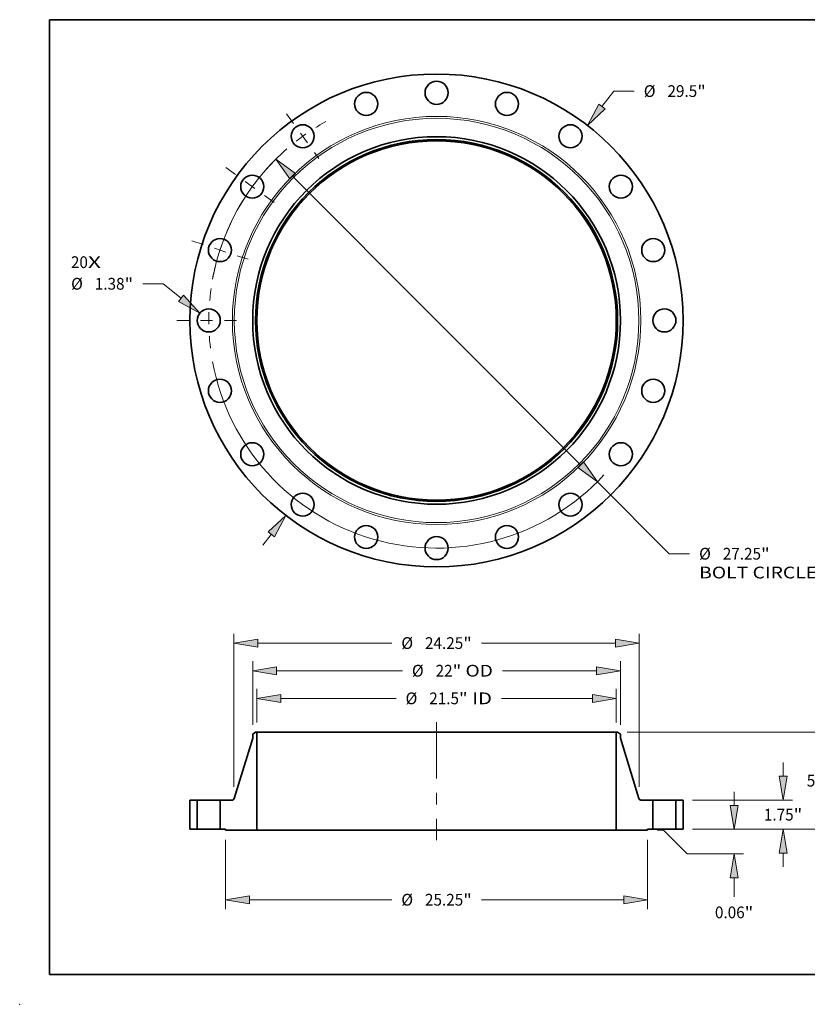
# Model space of a CAD drawing. Extents: x 0 to 10.8, y 0 to 8.2.
# Drawn here: x 0 to 6.6, y 0 to 8.2 of the extents above; entities that cross this region are included whole.
import ezdxf
from ezdxf.enums import TextEntityAlignment as Align

# ---------------------------------------------------------------- set-up
doc = ezdxf.new("R2010")
doc.units = 0
doc.header["$MEASUREMENT"] = 0
doc.linetypes.add('DASHDOT', pattern=[18.5, 12, -3, 0.5, -3])
doc.layers.get('0').update_dxf_attribs({"lineweight": 13})
doc.layers.add('1', color=7, linetype='Continuous', lineweight=13)
doc.styles.get("Standard").update_dxf_attribs({"font": 'isocp.shx'})

# ---------------------------------------------------------------- blocks, each defined once
blk = doc.blocks.new('BLOCK7')
at = {"color": 7, "lineweight": 13, "ltscale": 0.03937}
for s, p, p2 in [('20', (-21.870648, 3.137948), (-20.854699, 3.137948)), ('X', (-20.854699, 3.137948), (-20.073433, 3.137948))]:
    blk.add_text(s, height=0.703037, dxfattribs=at).set_placement(p, p2, align=Align.FIT)
blk = doc.blocks.new('BLOCK8')
at = {"color": 7, "lineweight": 13, "ltscale": 0.03937}
for p, q in [((9.89233, 12.801849), (10.608203, 13.728274)), ((10.608203, 13.728274), (11.822489, 13.728274)), ((-10.39443, -13.451627), (-9.892329, -12.801849))]:
    blk.add_line(p, q, dxfattribs=at)
for points in [[(9.703931, 12.94743), (9.018846, 11.671457), (10.080727, 12.656269)], [(-9.703931, -12.94743), (-9.018846, -11.671457), (-10.080727, -12.656269)]]:
    blk.add_lwpolyline(points, close=True, dxfattribs=at)
for points in [[(9.703931, 12.94743), (9.018846, 11.671457), (9.703931, 12.94743), (10.080727, 12.656269)], [(-9.703931, -12.94743), (-9.018846, -11.671457), (-9.703931, -12.94743), (-10.080727, -12.656269)]]:
    blk.add_solid(points, dxfattribs=at)
for s, p, p2 in [('%%c', (12.393918, 13.376756), (13.096954, 13.376756)), ('29.5', (13.811241, 13.376756), (15.589151, 13.376756)), ('"', (15.589153, 13.376756), (16.104712, 13.376756))]:
    blk.add_text(s, height=0.703037, dxfattribs=at).set_placement(p, p2, align=Align.FIT)
blk = doc.blocks.new('BLOCK9')
at = {"color": 7, "lineweight": 13, "ltscale": 0.03937}
for p, q in [((-16.362659, 2.195429), (-17.576945, 2.195429)), ((-15.277748, 1.325399), (-16.362659, 2.195429))]:
    blk.add_line(p, q, dxfattribs=at)
blk.add_lwpolyline([(-15.426702, 1.139657), (-14.163291, 0.431675), (-15.128795, 1.511142)], close=True, dxfattribs=at)
blk.add_solid([(-15.426702, 1.139657), (-14.163291, 0.431675), (-15.426702, 1.139657), (-15.128795, 1.511142)], dxfattribs=at)
for s, p, p2 in [('%%c', (-21.859169, 1.84391), (-21.156131, 1.84391)), ('1.38', (-20.441846, 1.84391), (-18.663934, 1.84391)), ('"', (-18.663933, 1.84391), (-18.148374, 1.84391))]:
    blk.add_text(s, height=0.703037, dxfattribs=at).set_placement(p, p2, align=Align.FIT)
blk = doc.blocks.new('BLOCK10')
at = {"color": 7, "lineweight": 13, "ltscale": 0.03937}
for p, q in [((-8.610887, 8.637475), (8.610887, -8.637475)), ((9.619468, -9.649169), (13.918151, -13.961125)), ((13.918151, -13.961125), (15.132437, -13.961125))]:
    blk.add_line(p, q, dxfattribs=at)
for points in [[(-8.442272, 8.805571), (-9.619468, 9.649169), (-8.779503, 8.469378)], [(8.442272, -8.805571), (9.619468, -9.649169), (8.779503, -8.469378)]]:
    blk.add_lwpolyline(points, close=True, dxfattribs=at)
for start, end in [(132.546555, 169.571331), (190.428683, 317.276822)]:
    blk.add_arc((0, 0), 13.625, start, end, dxfattribs=at)
for points in [[(-8.442272, 8.805571), (-9.619468, 9.649169), (-8.442272, 8.805571), (-8.779503, 8.469378)], [(8.442272, -8.805571), (9.619468, -9.649169), (8.442272, -8.805571), (8.779503, -8.469378)]]:
    blk.add_solid(points, dxfattribs=at)
for s, p, p2 in [('%%c', (15.703865, -14.312643), (16.406901, -14.312643)), ('27.25', (17.121188, -14.312643), (19.407075, -14.312643)), ('"', (19.407075, -14.312643), (19.922634, -14.312643)), ('BOLT CIRCLE', (15.703865, -15.437502), (22.762684, -15.437502))]:
    blk.add_text(s, height=0.703037, dxfattribs=at).set_placement(p, p2, align=Align.FIT)
blk = doc.blocks.new('BLOCK11')
at = {"color": 7, "linetype": 'DASHDOT', "lineweight": 13, "ltscale": 0.03937}
blk.add_line((-15.542518, 0), (-11.707483, 0), dxfattribs=at)
blk.add_arc((0, 0), 13.625, 171.936461, 188.063539, dxfattribs=at)
blk = doc.blocks.new('BLOCK12')
at = {"color": 7, "linetype": 'DASHDOT', "lineweight": 13, "ltscale": 0.03937}
blk.add_line((-14.648786, 4.759679), (-11.267503, 3.661034), dxfattribs=at)
blk.add_arc((0, 0), 13.625, 154.524656, 169.475339, dxfattribs=at)
blk = doc.blocks.new('BLOCK13')
at = {"color": 7, "linetype": 'DASHDOT', "lineweight": 13, "ltscale": 0.03937}
blk.add_line((-12.611881, 9.163067), (-9.433833, 6.85408), dxfattribs=at)
blk.add_arc((0, 0), 13.625, 135.740407, 152.259602, dxfattribs=at)
blk = doc.blocks.new('BLOCK14')
at = {"color": 7, "linetype": 'DASHDOT', "lineweight": 13, "ltscale": 0.03937}
blk.add_line((-8.980368, 12.360417), (-7.03678, 9.685296), dxfattribs=at)
blk.add_arc((0, 0), 13.625, 119.047492, 132.952515, dxfattribs=at)
blk = doc.blocks.new('BLOCK15')
at = {"color": 7, "lineweight": 13, "ltscale": 0.03937}
for p, q in [((-10.75, 6.382429), (-10.75, 8.397026)), ((10.75, 6.382429), (10.75, 8.397026)), ((-9.321448, 7.834596), (-2.426826, 7.834596)), ((3.887762, 7.834596), (9.321448, 7.834596))]:
    blk.add_line(p, q, dxfattribs=at)
for points in [[(-9.321448, 8.072688), (-10.75, 7.834596), (-9.321448, 7.596505)], [(9.321448, 7.596505), (10.75, 7.834596), (9.321448, 8.072688)]]:
    blk.add_lwpolyline(points, close=True, dxfattribs=at)
for points in [[(-9.321448, 8.072688), (-10.75, 7.834596), (-9.321448, 8.072688), (-9.321448, 7.596505)], [(9.321448, 7.596505), (10.75, 7.834596), (9.321448, 7.596505), (9.321448, 8.072688)]]:
    blk.add_solid(points, dxfattribs=at)
for s, p, p2 in [('%%c', (-1.855398, 7.483078), (-1.15236, 7.483078)), ('21.5', (-0.438075, 7.483078), (1.339837, 7.483078)), ('"', (1.339837, 7.483078), (1.855398, 7.483078)), (' ID', (1.855398, 7.483078), (3.316333, 7.483078))]:
    blk.add_text(s, height=0.703037, dxfattribs=at).set_placement(p, p2, align=Align.FIT)
blk = doc.blocks.new('BLOCK16')
at = {"color": 7, "lineweight": 13, "ltscale": 0.03937}
for p, q in [((-11, 6.251018), (-11, 10.051172)), ((11, 6.251018), (11, 10.051172)), ((-9.571448, 9.488742), (-2.045845, 9.488742)), ((3.942623, 9.488742), (9.571448, 9.488742))]:
    blk.add_line(p, q, dxfattribs=at)
for points in [[(-9.571448, 9.726833), (-11, 9.488742), (-9.571448, 9.25065)], [(9.571448, 9.25065), (11, 9.488742), (9.571448, 9.726833)]]:
    blk.add_lwpolyline(points, close=True, dxfattribs=at)
for points in [[(-9.571448, 9.726833), (-11, 9.488742), (-9.571448, 9.726833), (-9.571448, 9.25065)], [(9.571448, 9.25065), (11, 9.488742), (9.571448, 9.25065), (9.571448, 9.726833)]]:
    blk.add_solid(points, dxfattribs=at)
for s, p, p2 in [('%%c', (-1.474417, 9.137223), (-0.771379, 9.137223)), ('22', (-0.057094, 9.137223), (0.958856, 9.137223)), ('"', (0.958856, 9.137223), (1.474417, 9.137223)), (' OD', (1.474417, 9.137223), (3.371195, 9.137223))]:
    blk.add_text(s, height=0.703037, dxfattribs=at).set_placement(p, p2, align=Align.FIT)
blk = doc.blocks.new('BLOCK17')
at = {"color": 7, "lineweight": 13, "ltscale": 0.03937}
for p, q in [((-12.625, -0.62493), (-12.625, -4.780209)), ((12.625, -0.62493), (12.625, -4.780209)), ((-11.196449, -4.21778), (-2.680814, -4.21778)), ((2.680814, -4.21778), (11.196449, -4.21778))]:
    blk.add_line(p, q, dxfattribs=at)
for points in [[(-11.196449, -3.979688), (-12.625, -4.21778), (-11.196449, -4.455871)], [(11.196449, -4.455871), (12.625, -4.21778), (11.196449, -3.979688)]]:
    blk.add_lwpolyline(points, close=True, dxfattribs=at)
for points in [[(-11.196449, -3.979688), (-12.625, -4.21778), (-11.196449, -3.979688), (-11.196449, -4.455871)], [(11.196449, -4.455871), (12.625, -4.21778), (11.196449, -4.455871), (11.196449, -3.979688)]]:
    blk.add_solid(points, dxfattribs=at)
for s, p, p2 in [('%%c', (-2.109385, -4.569298), (-1.406348, -4.569298)), ('25.25', (-0.692062, -4.569298), (1.593825, -4.569298)), ('"', (1.593825, -4.569298), (2.109385, -4.569298))]:
    blk.add_text(s, height=0.703037, dxfattribs=at).set_placement(p, p2, align=Align.FIT)
blk = doc.blocks.new('BLOCK18')
at = {"color": 7, "lineweight": 13, "ltscale": 0.03937}
for p, q in [((-12.125, 2.54611), (-12.125, 11.705317)), ((12.125, 2.54611), (12.125, 11.705317)), ((-10.696448, 11.142887), (-2.680814, 11.142887)), ((2.680814, 11.142887), (10.696448, 11.142887))]:
    blk.add_line(p, q, dxfattribs=at)
for points in [[(-10.696448, 11.380978), (-12.125, 11.142887), (-10.696448, 10.904796)], [(10.696448, 10.904796), (12.125, 11.142887), (10.696448, 11.380978)]]:
    blk.add_lwpolyline(points, close=True, dxfattribs=at)
for points in [[(-10.696448, 11.380978), (-12.125, 11.142887), (-10.696448, 11.380978), (-10.696448, 10.904796)], [(10.696448, 10.904796), (12.125, 11.142887), (10.696448, 10.904796), (10.696448, 11.380978)]]:
    blk.add_solid(points, dxfattribs=at)
for s, p, p2 in [('%%c', (-2.109385, 10.791369), (-1.406348, 10.791369)), ('24.25', (-0.692062, 10.791369), (1.593825, 10.791369)), ('"', (1.593825, 10.791369), (2.109385, 10.791369))]:
    blk.add_text(s, height=0.703037, dxfattribs=at).set_placement(p, p2, align=Align.FIT)
blk = doc.blocks.new('BLOCK19')
at = {"color": 7, "lineweight": 13, "ltscale": 0.03937}
for p, q in [((17.79687, 1.428552), (17.79687, 2.249719)), ((15.312429, 0), (18.359299, 0)), ((13.578646, -0.0625), (14.984721, -1.468574)), ((14.984721, -1.468574), (18.359299, -1.468574)), ((17.79687, -4.050835), (17.79687, -2.897126))]:
    blk.add_line(p, q, dxfattribs=at)
at = {"color": 7, "lineweight": 13, "ltscale": 0.00978}
blk.add_line((13.18743, -0.0625), (13.578646, -0.0625), dxfattribs=at)
at = {"color": 7, "lineweight": 13, "ltscale": 0.03937}
for points in [[(17.558778, 1.428552), (17.79687, 0), (18.034961, 1.428552)], [(18.034961, -2.897126), (17.79687, -1.468574), (17.558778, -2.897126)]]:
    blk.add_lwpolyline(points, close=True, dxfattribs=at)
for points in [[(17.558778, 1.428552), (17.79687, 0), (17.558778, 1.428552), (18.034961, 1.428552)], [(18.034961, -2.897126), (17.79687, -1.468574), (18.034961, -2.897126), (17.558778, -2.897126)]]:
    blk.add_solid(points, dxfattribs=at)
for s, p, p2 in [('0.06', (16.650134, -5.325301), (18.428044, -5.325301)), ('"', (18.428046, -5.325301), (18.943605, -5.325301))]:
    blk.add_text(s, height=0.703037, dxfattribs=at).set_placement(p, p2, align=Align.FIT)
blk = doc.blocks.new('BLOCK20')
at = {"color": 7, "lineweight": 13, "ltscale": 0.03937}
for p, q in [((20.726016, 3.178551), (20.726016, 3.999719)), ((15.312429, 1.75), (21.288445, 1.75)), ((15.312429, 0), (21.288445, 0)), ((20.726016, -2.249719), (20.726016, -1.428552))]:
    blk.add_line(p, q, dxfattribs=at)
for points in [[(20.487923, 3.178551), (20.726016, 1.75), (20.964106, 3.178551)], [(20.964106, -1.428552), (20.726016, 0), (20.487923, -1.428552)]]:
    blk.add_lwpolyline(points, close=True, dxfattribs=at)
for points in [[(20.487923, 3.178551), (20.726016, 1.75), (20.487923, 3.178551), (20.964106, 3.178551)], [(20.964106, -1.428552), (20.726016, 0), (20.964106, -1.428552), (20.487923, -1.428552)]]:
    blk.add_solid(points, dxfattribs=at)
for s, p, p2 in [('1.75', (19.579278, 0.523481), (21.357189, 0.523481)), ('"', (21.357191, 0.523481), (21.872751, 0.523481))]:
    blk.add_text(s, height=0.703037, dxfattribs=at).set_placement(p, p2, align=Align.FIT)
blk = doc.blocks.new('BLOCK21')
at = {"color": 7, "lineweight": 13, "ltscale": 0.03937}
for p, q in [((11.39117, 5.82), (23.851909, 5.82)), ((15.312429, 0), (23.851909, 0))]:
    blk.add_line(p, q, dxfattribs=at)
at = {"color": 7, "lineweight": 13, "ltscale": 0.013963}
for p, q in [((23.28948, 3.832947), (23.28948, 4.391449)), ((23.28948, 1.428552), (23.28948, 1.987053))]:
    blk.add_line(p, q, dxfattribs=at)
at = {"color": 7, "lineweight": 13, "ltscale": 0.03937}
for points in [[(23.52757, 4.391449), (23.28948, 5.82), (23.051388, 4.391449)], [(23.051388, 1.428552), (23.28948, 0), (23.52757, 1.428552)]]:
    blk.add_lwpolyline(points, close=True, dxfattribs=at)
for points in [[(23.52757, 4.391449), (23.28948, 5.82), (23.52757, 4.391449), (23.051388, 4.391449)], [(23.051388, 1.428552), (23.28948, 0), (23.051388, 1.428552), (23.52757, 1.428552)]]:
    blk.add_solid(points, dxfattribs=at)
for s, p, p2 in [('5.82', (22.142745, 2.558481), (23.920656, 2.558481)), ('"', (23.920656, 2.558481), (24.436215, 2.558481))]:
    blk.add_text(s, height=0.703037, dxfattribs=at).set_placement(p, p2, align=Align.FIT)
blk = doc.blocks.new('BLOCK22')
at = {"color": 7, "lineweight": 5, "ltscale": 0.03937}
for p, q in [((-14.75, 0), (-14.75, 1.75)), ((-14.315001, 1.75), (-14.315001, 0))]:
    blk.add_line(p, q, dxfattribs=at)
at = {"color": 7, "lineweight": 5, "ltscale": 0.010875}
for p, q in [((-14.75, 1.75), (-14.315001, 1.75)), ((-14.315001, 0), (-14.75, 0))]:
    blk.add_line(p, q, dxfattribs=at)
blk = doc.blocks.new('BLOCK23')
at = {"color": 7, "lineweight": 5, "ltscale": 0.03937}
for p, q in [((-12.099138, 1.835112), (-11, 5.452367)), ((-10.75, 5.82), (-10.75, -0.0625)), ((-12.935, 0), (-12.935, 1.75)), ((-10.75, -0.0625), (-12.625, -0.0625))]:
    blk.add_line(p, q, dxfattribs=at)
at = {"color": 7, "lineweight": 5, "ltscale": 0.005397}
blk.add_line((-11, 5.688588), (-10.82874, 5.82), dxfattribs=at)
at = {"color": 7, "lineweight": 5, "ltscale": 0.005906}
blk.add_line((-11, 5.452367), (-11, 5.688588), dxfattribs=at)
at = {"color": 7, "lineweight": 5, "ltscale": 0.001969}
blk.add_line((-10.82874, 5.82), (-10.75, 5.82), dxfattribs=at)
at = {"color": 7, "lineweight": 5, "ltscale": 0.000201}
for p, q in [((-12.152549, 1.766901), (-12.145769, 1.771254)), ((-12.145769, 1.771254), (-12.139298, 1.776052)), ((-12.139298, 1.776052), (-12.133162, 1.781273)), ((-12.133162, 1.781273), (-12.12739, 1.786894)), ((-12.12739, 1.786894), (-12.12201, 1.792889)), ((-12.12201, 1.792889), (-12.117043, 1.799232)), ((-12.117043, 1.799232), (-12.112513, 1.805894)), ((-12.112513, 1.805894), (-12.10844, 1.812845)), ((-12.10844, 1.812845), (-12.104843, 1.820053)), ((-12.104843, 1.820053), (-12.101737, 1.827487)), ((-12.101737, 1.827487), (-12.099138, 1.835112)), ((-12.213954, 1.75), (-12.205903, 1.75027)), ((-12.205903, 1.75027), (-12.197888, 1.75108)), ((-12.197888, 1.75108), (-12.189945, 1.752427)), ((-12.189945, 1.752427), (-12.18211, 1.754303)), ((-12.18211, 1.754303), (-12.174418, 1.7567)), ((-12.174418, 1.7567), (-12.166905, 1.759608)), ((-12.166905, 1.759608), (-12.159604, 1.763014)), ((-12.159604, 1.763014), (-12.152549, 1.766901))]:
    blk.add_line(p, q, dxfattribs=at)
at = {"color": 7, "lineweight": 5, "ltscale": 0.018026}
blk.add_line((-12.935, 1.75), (-12.213954, 1.75), dxfattribs=at)
at = {"color": 7, "lineweight": 5, "ltscale": 0.00775}
blk.add_line((-12.625, 0), (-12.935, 0), dxfattribs=at)
at = {"color": 7, "lineweight": 5, "ltscale": 0.001562}
blk.add_line((-12.625, -0.0625), (-12.625, 0), dxfattribs=at)
blk = doc.blocks.new('BLOCK24')
at = {"color": 7, "lineweight": 5, "ltscale": 0.03937}
for p, q in [((10.75, -0.0625), (10.75, 5.82)), ((11, 5.452367), (12.099138, 1.835112)), ((12.935, 1.75), (12.935, 0)), ((12.625, -0.0625), (10.75, -0.0625))]:
    blk.add_line(p, q, dxfattribs=at)
at = {"color": 7, "lineweight": 5, "ltscale": 0.001969}
blk.add_line((10.75, 5.82), (10.82874, 5.82), dxfattribs=at)
at = {"color": 7, "lineweight": 5, "ltscale": 0.005397}
blk.add_line((10.82874, 5.82), (11, 5.688588), dxfattribs=at)
at = {"color": 7, "lineweight": 5, "ltscale": 0.005906}
blk.add_line((11, 5.688588), (11, 5.452367), dxfattribs=at)
at = {"color": 7, "lineweight": 5, "ltscale": 0.000201}
for p, q in [((12.099138, 1.835112), (12.101737, 1.827487)), ((12.101737, 1.827487), (12.104843, 1.820053)), ((12.104843, 1.820053), (12.10844, 1.812845)), ((12.10844, 1.812845), (12.112513, 1.805894)), ((12.112513, 1.805894), (12.117043, 1.799232)), ((12.117043, 1.799232), (12.12201, 1.792889)), ((12.12201, 1.792889), (12.12739, 1.786894)), ((12.12739, 1.786894), (12.133162, 1.781273)), ((12.133162, 1.781273), (12.139298, 1.776052)), ((12.139298, 1.776052), (12.145769, 1.771254)), ((12.145769, 1.771254), (12.152549, 1.766901)), ((12.152549, 1.766901), (12.159604, 1.763014)), ((12.159604, 1.763014), (12.166905, 1.759608)), ((12.166905, 1.759608), (12.174418, 1.7567)), ((12.174418, 1.7567), (12.18211, 1.754303)), ((12.18211, 1.754303), (12.189945, 1.752427)), ((12.189945, 1.752427), (12.197888, 1.75108)), ((12.197888, 1.75108), (12.205903, 1.75027)), ((12.205903, 1.75027), (12.213954, 1.75))]:
    blk.add_line(p, q, dxfattribs=at)
at = {"color": 7, "lineweight": 5, "ltscale": 0.018026}
blk.add_line((12.213954, 1.75), (12.935, 1.75), dxfattribs=at)
at = {"color": 7, "lineweight": 5, "ltscale": 0.00775}
blk.add_line((12.935, 0), (12.625, 0), dxfattribs=at)
at = {"color": 7, "lineweight": 5, "ltscale": 0.001562}
blk.add_line((12.625, 0), (12.625, -0.0625), dxfattribs=at)
blk = doc.blocks.new('BLOCK25')
at = {"color": 7, "lineweight": 5, "ltscale": 0.03937}
for p, q in [((14.315001, 0), (14.315001, 1.75)), ((14.75, 1.75), (14.75, 0))]:
    blk.add_line(p, q, dxfattribs=at)
at = {"color": 7, "lineweight": 5, "ltscale": 0.010875}
for p, q in [((14.315001, 1.75), (14.75, 1.75)), ((14.75, 0), (14.315001, 0))]:
    blk.add_line(p, q, dxfattribs=at)

msp = doc.modelspace()

# ---------------------------------------------------------------- linework, layer by layer
at = {"color": 7, "linetype": 'DASHDOT', "lineweight": 13, "ltscale": 0.03937}
msp.add_line((3.490845, 2.363794), (3.490845, 1.375531), dxfattribs=at)
at = {"color": 7, "lineweight": 35, "ltscale": 0.013232}
for p, q in [((1.950845, 2.22997), (1.796965, 1.723555)), ((5.030845, 2.22997), (5.184724, 1.723555))]:
    msp.add_line(p, q, dxfattribs=at)
at = {"color": 7, "lineweight": 35, "ltscale": 0.000756}
for p, q in [((1.974821, 2.281439), (1.950845, 2.263041)), ((5.006868, 2.281439), (5.030845, 2.263041))]:
    msp.add_line(p, q, dxfattribs=at)
at = {"color": 7, "lineweight": 35, "ltscale": 0.000827}
for p, q in [((1.950845, 2.263041), (1.950845, 2.22997)), ((5.030845, 2.263041), (5.030845, 2.22997))]:
    msp.add_line(p, q, dxfattribs=at)
at = {"color": 7, "lineweight": 35, "ltscale": 0.000276}
for p, q in [((1.985845, 2.281439), (1.974821, 2.281439)), ((5.006868, 2.281439), (4.995845, 2.281439))]:
    msp.add_line(p, q, dxfattribs=at)
at = {"color": 7, "lineweight": 35, "ltscale": 0.03937}
for p, q in [((1.985845, 2.281439), (1.985845, 1.457889)), ((1.985845, 2.281439), (4.21238, 2.281439)), ((4.995845, 2.281439), (4.995845, 1.457889)), ((1.985845, 1.457889), (4.21238, 1.457889))]:
    msp.add_line(p, q, dxfattribs=at)
at = {"color": 7, "lineweight": 35, "ltscale": 0.019587}
for p, q in [((4.21238, 2.281439), (4.995845, 2.281439)), ((4.21238, 1.457889), (4.995845, 1.457889))]:
    msp.add_line(p, q, dxfattribs=at)
at = {"color": 7, "lineweight": 35, "ltscale": 0.006125}
for p, q in [((1.425845, 1.711639), (1.425845, 1.466639)), ((1.486745, 1.711639), (1.486745, 1.466639)), ((1.679945, 1.711639), (1.679945, 1.466639)), ((5.301745, 1.711639), (5.301745, 1.466639)), ((5.494945, 1.711639), (5.494945, 1.466639)), ((5.555845, 1.711639), (5.555845, 1.466639))]:
    msp.add_line(p, q, dxfattribs=at)
at = {"color": 7, "lineweight": 35, "ltscale": 0.001523}
for p, q in [((1.486745, 1.711639), (1.425845, 1.711639)), ((5.555845, 1.711639), (5.494945, 1.711639)), ((1.486745, 1.466639), (1.425845, 1.466639)), ((5.555845, 1.466639), (5.494945, 1.466639))]:
    msp.add_line(p, q, dxfattribs=at)
at = {"color": 7, "lineweight": 35, "ltscale": 0.000296}
for p, q in [((1.486745, 1.711639), (1.49857, 1.711639)), ((5.301745, 1.711639), (5.31357, 1.711639)), ((1.486745, 1.466639), (1.49857, 1.466639)), ((5.301745, 1.466639), (5.31357, 1.466639))]:
    msp.add_line(p, q, dxfattribs=at)
at = {"color": 7, "lineweight": 35, "ltscale": 0.004534}
for p, q in [((1.49857, 1.711639), (1.679945, 1.711639)), ((5.31357, 1.711639), (5.494945, 1.711639)), ((1.49857, 1.466639), (1.679945, 1.466639)), ((5.31357, 1.466639), (5.494945, 1.466639))]:
    msp.add_line(p, q, dxfattribs=at)
at = {"color": 7, "lineweight": 35, "ltscale": 0.002524}
for p, q in [((1.780891, 1.711639), (1.679945, 1.711639)), ((5.301745, 1.711639), (5.200798, 1.711639))]:
    msp.add_line(p, q, dxfattribs=at)
at = {"color": 7, "lineweight": 35, "ltscale": 0.001085}
for p, q in [((1.723345, 1.466639), (1.679945, 1.466639)), ((5.301745, 1.466639), (5.258345, 1.466639))]:
    msp.add_line(p, q, dxfattribs=at)
at = {"color": 7, "lineweight": 35, "ltscale": 0.000219}
for p, q in [((1.723345, 1.466639), (1.723345, 1.457889)), ((5.258345, 1.466639), (5.258345, 1.457889))]:
    msp.add_line(p, q, dxfattribs=at)
at = {"color": 7, "lineweight": 35, "ltscale": 0.006563}
for p, q in [((1.985845, 1.457889), (1.723345, 1.457889)), ((5.258345, 1.457889), (4.995845, 1.457889))]:
    msp.add_line(p, q, dxfattribs=at)
at = {"color": 7, "lineweight": 35, "ltscale": 0.03937}
for points in [[(1.780891, 1.711639, 0.330225), (1.796965, 1.723555)], [(5.184724, 1.723555, 0.330225), (5.200798, 1.711639)]]:
    msp.add_lwpolyline(points, format="xyb", dxfattribs=at)
for centre, radius in [((3.490845, 5.729829), 2.065), ((3.490845, 7.637329), 0.0966), ((2.901395, 7.54397), 0.0966), ((4.080295, 7.54397), 0.0966), ((2.369644, 7.273029), 0.0966), ((4.612045, 7.273029), 0.0966), ((3.490845, 5.729829), 1.54), ((3.490845, 5.729829), 1.516024), ((3.490845, 5.729829), 1.505), ((1.947645, 6.85103), 0.0966), ((5.034045, 6.85103), 0.0966), ((1.676705, 6.319279), 0.0966), ((5.304985, 6.319279), 0.0966), ((1.583345, 5.729829), 0.0966), ((5.398345, 5.729829), 0.0966), ((1.676705, 5.140379), 0.0966), ((5.304985, 5.140379), 0.0966), ((1.947645, 4.608629), 0.0966), ((5.034045, 4.608629), 0.0966), ((2.369644, 4.186629), 0.0966), ((4.612045, 4.186629), 0.0966), ((2.901395, 3.915689), 0.0966), ((4.080295, 3.915689), 0.0966), ((3.490845, 3.822329), 0.0966)]:
    msp.add_circle(centre, radius, dxfattribs=at)
at = {"color": 7, "lineweight": 13, "ltscale": 0.03937}
for radius in [1.709954, 1.693879]:
    msp.add_circle((3.490845, 5.729829), radius, dxfattribs=at)
at = {"color": 7, "lineweight": 5, "ltscale": 0.03937}
msp.add_point((0, 0), dxfattribs=at)
at = {"layer": '1', "color": 7, "lineweight": 35, "ltscale": 0.03937}
for p, q in [((0.25, 0.25), (0.25, 8.25)), ((0.25, 8.25), (10.75, 8.25)), ((0.25, 0.25), (10.75, 0.25))]:
    msp.add_line(p, q, dxfattribs=at)

# ---------------------------------------------------------------- block references
at = {"lineweight": 0, "xscale": 0.14, "yscale": 0.14, "zscale": 0.14}
for name, p in [('BLOCK8', (3.490845, 5.729829)), ('BLOCK14', (3.490845, 5.729829)), ('BLOCK10', (3.490845, 5.729829)), ('BLOCK13', (3.490845, 5.729829)), ('BLOCK12', (3.490845, 5.729829)), ('BLOCK7', (3.490845, 5.729829)), ('BLOCK9', (3.490845, 5.729829)), ('BLOCK11', (3.490845, 5.729829)), ('BLOCK18', (3.490845, 1.466639)), ('BLOCK16', (3.490845, 1.466639)), ('BLOCK15', (3.490845, 1.466639)), ('BLOCK23', (3.490845, 1.466639)), ('BLOCK24', (3.490845, 1.466639)), ('BLOCK21', (3.490845, 1.466639)), ('BLOCK20', (3.490845, 1.466639)), ('BLOCK19', (3.490845, 1.466639)), ('BLOCK22', (3.490845, 1.466639)), ('BLOCK25', (3.490845, 1.466639)), ('BLOCK17', (3.490845, 1.466639))]:
    msp.add_blockref(name, p, dxfattribs=at)

doc.saveas('drawing.dxf')
